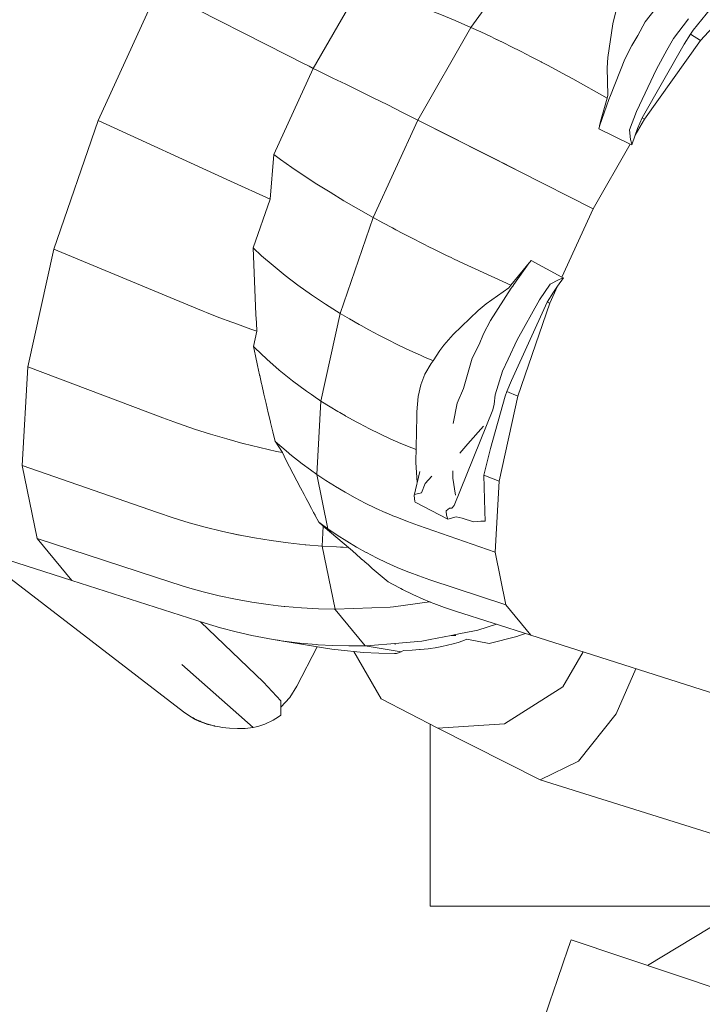
# Model space of a CAD drawing. Units: millimetres. Extents: x 111.2 to 202.1, y 69.9 to 135.8.
# Drawn here: x 138.9 to 139.2, y 86.9 to 87.4 of the extents above; entities that cross this region are included whole.
import ezdxf

# ---------------------------------------------------------------- set-up
doc = ezdxf.new("R2010")
doc.units = ezdxf.units.MM
doc.header["$MEASUREMENT"] = 0
doc.layers.add('Ebene 1', color=7, linetype='Continuous', lineweight=0)

# ---------------------------------------------------------------- blocks, each defined once
blk = doc.blocks.new('Block_1')
at = {"layer": 'Ebene 1', "color": 250, "lineweight": 9}
for p, q in [((139.14267, 87.43233), (139.11539, 87.39408)), ((139.22352, 87.38804), (139.25038, 87.41744)), ((138.93987, 87.35036), (138.96808, 87.41201)), ((139.02918, 87.38093), (138.96808, 87.41201)), ((139.04115, 87.37483), (139.06324, 87.41333)), ((139.23562, 87.41205), (139.21999, 87.39285)), ((139.19732, 87.39681), (139.20664, 87.40865)), ((139.1821, 87.39575), (139.18371, 87.40221)), ((139.21775, 87.39818), (139.21068, 87.38884)), ((139.11539, 87.39408), (139.0904, 87.35053)), ((139.17987, 87.37993), (139.1821, 87.39575)), ((139.194, 87.39033), (139.19732, 87.39681)), ((139.21999, 87.39285), (139.2187, 87.39098)), ((139.13015, 87.38718), (139.12646, 87.38895)), ((139.19105, 87.38556), (139.194, 87.39033)), ((139.19709, 87.35098), (139.22352, 87.38804)), ((139.21068, 87.38884), (139.20761, 87.38339)), ((139.2187, 87.39098), (139.21575, 87.38621)), ((139.22352, 87.38804), (139.2187, 87.39098)), ((139.18788, 87.37925), (139.19105, 87.38556)), ((139.21575, 87.38621), (139.19593, 87.35162)), ((139.20761, 87.38339), (139.20267, 87.37441)), ((139.17955, 87.37514), (139.17987, 87.37993)), ((139.18103, 87.36216), (139.18788, 87.37925)), ((139.02259, 87.33427), (139.04115, 87.37483)), ((139.17982, 87.36228), (139.17955, 87.37514)), ((139.20267, 87.37441), (139.19324, 87.3546)), ((139.17945, 87.36084), (139.16326, 87.36988)), ((139.17593, 87.34773), (139.1803, 87.3602)), ((139.17644, 87.34991), (139.17945, 87.36084)), ((139.17945, 87.36084), (139.17982, 87.36228)), ((139.1803, 87.3602), (139.18066, 87.36101)), ((139.18066, 87.36101), (139.1807, 87.36127)), ((139.1807, 87.36127), (139.18103, 87.36216)), ((139.19324, 87.3546), (139.19005, 87.3459)), ((139.19273, 87.34338), (139.19709, 87.35098)), ((139.19593, 87.35162), (139.19385, 87.34654)), ((139.19709, 87.35098), (139.19593, 87.35162)), ((138.91895, 87.28978), (138.93987, 87.35036)), ((139.00209, 87.32173), (138.93987, 87.35036)), ((139.0904, 87.35053), (139.0694, 87.30464)), ((139.13829, 87.32636), (139.0904, 87.35053)), ((139.12875, 87.33121), (139.0904, 87.35053)), ((139.17562, 87.34637), (139.17587, 87.34744)), ((139.19036, 87.33925), (139.17562, 87.34637)), ((139.17587, 87.34744), (139.17593, 87.34773)), ((139.17597, 87.34788), (139.17644, 87.34991)), ((139.19385, 87.34654), (139.19273, 87.34338)), ((139.19005, 87.3459), (139.19053, 87.34133)), ((139.19273, 87.34338), (139.19112, 87.33888)), ((139.17287, 87.30877), (139.19036, 87.33925)), ((139.19112, 87.33888), (139.19036, 87.33925)), ((139.19053, 87.34133), (139.19089, 87.33978)), ((139.19089, 87.33978), (139.19112, 87.33888)), ((139.02078, 87.31334), (139.02259, 87.33427)), ((139.13829, 87.32636), (139.13033, 87.33041)), ((139.17287, 87.30877), (139.13829, 87.32636)), ((139.02078, 87.31334), (139.00209, 87.32173)), ((139.01285, 87.29038), (139.02078, 87.31334)), ((139.0694, 87.30464), (139.05383, 87.25954)), ((139.15817, 87.27666), (139.17287, 87.30877)), ((139.08366, 87.29698), (139.08005, 87.29888)), ((138.90674, 87.23438), (138.91895, 87.28978)), ((138.982, 87.26355), (138.91895, 87.28978)), ((139.13416, 87.27275), (139.14133, 87.28162)), ((139.14285, 87.28338), (139.13551, 87.27308)), ((139.13973, 87.27965), (139.14133, 87.28162)), ((139.14285, 87.28338), (139.14133, 87.28162)), ((139.14304, 87.2836), (139.14285, 87.28338)), ((139.14375, 87.28437), (139.14304, 87.2836)), ((139.14375, 87.28437), (139.15817, 87.27666)), ((139.13416, 87.27275), (139.11731, 87.28051)), ((139.15817, 87.27666), (139.15892, 87.27625)), ((139.13319, 87.27158), (139.13416, 87.27275)), ((139.13489, 87.27217), (139.13436, 87.2714)), ((139.13508, 87.27235), (139.13489, 87.27217)), ((139.13551, 87.27308), (139.13508, 87.27235)), ((139.14766, 87.26594), (139.15269, 87.27324)), ((139.15252, 87.2643), (139.15618, 87.2723)), ((139.15269, 87.27324), (139.15662, 87.27538)), ((139.15618, 87.2723), (139.15426, 87.26953)), ((139.15892, 87.27625), (139.15618, 87.2723)), ((139.15662, 87.27538), (139.15807, 87.27594)), ((139.15807, 87.27594), (139.15892, 87.27625)), ((139.12246, 87.2641), (139.13319, 87.27158)), ((139.13436, 87.2714), (139.12457, 87.25613)), ((139.15426, 87.26953), (139.15132, 87.26485)), ((139.11871, 87.26097), (139.12246, 87.2641)), ((139.15132, 87.26485), (139.13441, 87.22801)), ((139.1372, 87.24706), (139.14766, 87.26594)), ((139.13743, 87.22059), (139.15252, 87.2643)), ((139.15252, 87.2643), (139.15132, 87.26485)), ((139.05383, 87.25954), (139.04474, 87.2183)), ((139.107, 87.24968), (139.11871, 87.26097)), ((139.12457, 87.25613), (139.12134, 87.24998)), ((139.01296, 87.24403), (139.01454, 87.25124)), ((139.10263, 87.24451), (139.107, 87.24968)), ((139.12134, 87.24998), (139.11922, 87.24489)), ((139.10067, 87.2421), (139.10263, 87.24451)), ((139.11922, 87.24489), (139.11592, 87.23849)), ((139.13284, 87.23796), (139.1372, 87.24706)), ((139.09758, 87.2372), (139.10067, 87.2421)), ((139.09368, 87.23091), (139.09659, 87.23594)), ((139.09659, 87.23594), (139.09758, 87.2372)), ((139.11592, 87.23849), (139.11179, 87.22418)), ((139.13023, 87.23235), (139.13284, 87.23796)), ((138.90408, 87.18795), (138.90674, 87.23438)), ((138.97028, 87.21035), (138.90674, 87.23438)), ((139.09177, 87.22598), (139.09368, 87.23091)), ((139.1268, 87.22129), (139.13023, 87.23235)), ((139.09054, 87.22041), (139.09177, 87.22598)), ((139.13441, 87.22801), (139.13221, 87.22276)), ((139.11179, 87.22418), (139.10893, 87.21724)), ((139.12624, 87.21682), (139.1268, 87.22129)), ((139.13221, 87.22276), (139.1314, 87.22056)), ((139.13743, 87.22059), (139.13221, 87.22276)), ((139.04474, 87.2183), (139.04275, 87.18374)), ((139.08993, 87.21316), (139.09054, 87.22041)), ((139.08993, 87.21316), (139.09054, 87.22041)), ((139.10893, 87.21724), (139.10693, 87.20778)), ((139.1314, 87.22056), (139.12455, 87.19602)), ((139.12571, 87.21409), (139.12624, 87.21682)), ((139.12862, 87.18063), (139.13743, 87.22059)), ((139.08982, 87.21106), (139.08993, 87.21316)), ((139.12571, 87.21409), (139.10752, 87.16909)), ((139.06135, 87.20847), (139.05644, 87.21119)), ((139.08937, 87.18941), (139.08982, 87.21106)), ((139.11389, 87.19816), (139.12127, 87.20645)), ((139.02656, 87.19403), (139.02312, 87.19938)), ((139.1101, 87.19369), (139.11389, 87.19816)), ((139.12455, 87.19602), (139.12142, 87.18335)), ((139.0398, 87.18587), (139.03587, 87.18871)), ((139.09003, 87.17992), (139.08937, 87.18941)), ((138.96772, 87.16576), (138.90408, 87.18795)), ((138.91114, 87.15364), (138.90408, 87.18795)), ((139.08862, 87.17389), (139.09123, 87.18506)), ((139.10682, 87.18206), (139.10678, 87.18542)), ((138.92744, 87.1338), (138.78055, 87.18073)), ((139.04275, 87.18374), (139.04801, 87.1582)), ((139.09387, 87.17941), (139.09212, 87.17513)), ((139.09691, 87.18289), (139.09387, 87.17941)), ((139.10816, 87.17395), (139.10682, 87.18206)), ((139.12142, 87.18335), (139.12187, 87.16642)), ((139.12862, 87.18063), (139.12142, 87.18335)), ((139.1267, 87.14713), (139.12862, 87.18063)), ((139.09212, 87.17513), (139.08882, 87.17438)), ((139.08862, 87.17389), (139.08887, 87.171)), ((139.08887, 87.171), (139.08903, 87.17067)), ((139.08903, 87.17067), (139.10454, 87.16277)), ((139.10367, 87.16633), (139.10369, 87.16668)), ((139.10384, 87.16451), (139.10367, 87.16633)), ((139.10369, 87.16668), (139.10519, 87.1678)), ((139.10519, 87.1678), (139.10639, 87.16786)), ((139.10639, 87.16786), (139.10752, 87.16909)), ((139.12187, 87.16642), (139.12205, 87.16178)), ((139.04801, 87.1582), (139.04377, 87.16131)), ((139.04586, 87.15946), (139.04377, 87.16131)), ((139.044, 87.16114), (139.04377, 87.16131)), ((139.10454, 87.16277), (139.10384, 87.16451)), ((139.10845, 87.16377), (139.10454, 87.16277)), ((139.11124, 87.1631), (139.10845, 87.16377)), ((139.11657, 87.16152), (139.11124, 87.1631)), ((139.11997, 87.1617), (139.11657, 87.16152)), ((139.12205, 87.16178), (139.11997, 87.1617)), ((139.00749, 87.15503), (139.00141, 87.1563)), ((139.04532, 87.15), (139.04586, 87.15946)), ((139.04977, 87.15607), (139.04586, 87.15946)), ((139.04801, 87.1582), (139.04977, 87.15607)), ((139.05777, 87.14938), (139.04977, 87.15607)), ((139.1267, 87.14713), (139.09068, 87.15969)), ((138.9745, 87.13282), (138.91114, 87.15364)), ((138.92744, 87.1338), (138.91114, 87.15364)), ((138.97998, 87.07205), (138.87998, 87.14897)), ((139.05144, 87.12027), (139.04532, 87.15)), ((139.13179, 87.12239), (139.1267, 87.14713)), ((138.99015, 87.11377), (138.92744, 87.1338)), ((139.13179, 87.12239), (139.09593, 87.13417)), ((139.06557, 87.10308), (139.05145, 87.12025)), ((139.14355, 87.10808), (139.10806, 87.11941)), ((139.14355, 87.10808), (139.13179, 87.12239)), ((139.01763, 87.08595), (138.98803, 87.11445)), ((139.04503, 87.10231), (139.02228, 87.10605)), ((139.10612, 87.108), (139.10826, 87.10801)), ((139.11348, 87.10626), (139.12395, 87.10421)), ((139.2405, 87.0771), (139.14355, 87.10808)), ((139.03335, 87.08408), (139.0429, 87.10266)), ((139.07311, 87.07809), (139.06026, 87.10039)), ((139.08255, 87.10029), (139.06557, 87.10308)), ((139.07968, 87.10378), (139.07954, 87.10423)), ((139.08255, 87.10029), (139.08366, 87.10083)), ((139.08032, 87.09948), (139.08255, 87.10029)), ((139.16824, 87.10019), (139.15862, 87.08378)), ((138.97918, 87.09423), (139.01278, 87.06458)), ((139.19293, 87.0923), (139.18378, 87.07107)), ((139.02585, 87.0772), (139.01763, 87.08595)), ((139.15862, 87.08378), (139.13109, 87.06643)), ((139.02593, 87.07047), (139.02585, 87.0772)), ((139.09979, 87.06435), (139.07311, 87.07809)), ((138.98252, 87.07035), (138.97998, 87.07205)), ((138.97998, 87.07205), (138.98308, 87.06997)), ((138.98377, 87.06951), (138.98374, 87.06952)), ((138.98377, 87.06958), (138.98453, 87.06915)), ((138.98506, 87.06881), (138.98529, 87.06868)), ((138.98525, 87.06874), (138.98595, 87.06842)), ((139.18378, 87.07107), (139.16595, 87.04881)), ((138.98828, 87.06736), (138.98969, 87.06686)), ((138.99098, 87.06632), (138.99143, 87.0662)), ((138.991, 87.06639), (138.99208, 87.06606)), ((138.9937, 87.06558), (138.99206, 87.066)), ((138.99271, 87.06581), (138.99206, 87.06599)), ((138.99272, 87.06585), (138.99414, 87.0655)), ((138.99371, 87.06562), (138.99468, 87.06536)), ((139.09624, 86.98056), (139.09624, 87.06617)), ((139.13109, 87.06643), (139.09979, 87.06435)), ((139.1479, 87.04003), (139.09979, 87.06435)), ((139.16595, 87.04881), (139.1479, 87.04003)), ((139.25547, 87.00625), (139.1479, 87.04003)), ((139.27246, 86.9974), (139.19853, 86.95256)), ((139.09624, 86.98056), (139.24469, 86.98056)), ((139.63682, 86.80562), (139.16249, 86.96464))]:
    blk.add_line(p, q, dxfattribs=at)
for points in [[(139.11539, 87.39408), (139.10797, 87.39734), (139.1007, 87.40039), (139.09624, 87.40216), (139.09358, 87.40322), (139.08665, 87.40583), (139.07991, 87.4082), (139.07338, 87.41035), (139.07196, 87.41078), (139.06707, 87.41226), (139.06324, 87.41333)], [(139.16326, 87.36988), (139.15837, 87.37259), (139.15349, 87.37524), (139.15136, 87.37637), (139.14863, 87.37783), (139.14835, 87.37798), (139.14378, 87.38036), (139.13897, 87.38282), (139.13418, 87.38521), (139.13113, 87.3867), (139.13015, 87.38718), (139.12942, 87.38754), (139.12646, 87.38895), (139.1247, 87.38979), (139.12002, 87.39198), (139.11539, 87.39408)], [(139.15136, 87.37637), (139.14863, 87.37783), (139.14835, 87.37798), (139.14378, 87.38036), (139.13897, 87.38282), (139.13418, 87.38521), (139.13113, 87.3867)], [(139.04115, 87.37483), (139.03915, 87.37585), (139.03626, 87.37732), (139.0292, 87.38092), (139.02918, 87.38093), (139.03626, 87.37732), (139.03915, 87.37585)], [(139.0904, 87.35053), (139.08318, 87.35414), (139.07616, 87.35763), (139.06936, 87.361), (139.06279, 87.36425), (139.05647, 87.36736), (139.05041, 87.37032), (139.04463, 87.37314), (139.04339, 87.37374), (139.04115, 87.37483)], [(139.0904, 87.35053), (139.08318, 87.35414), (139.07616, 87.35763), (139.06936, 87.361), (139.06279, 87.36425), (139.05647, 87.36736), (139.05041, 87.37032), (139.04463, 87.37314), (139.04339, 87.37374)], [(139.0694, 87.30464), (139.06235, 87.30861), (139.05555, 87.31257), (139.04901, 87.31652), (139.04275, 87.32043), (139.03678, 87.32431), (139.03111, 87.32815), (139.02577, 87.33193), (139.02259, 87.33427)], [(139.11731, 87.28051), (139.11223, 87.28286), (139.10721, 87.28523), (139.10598, 87.28583), (139.1039, 87.28683), (139.10225, 87.28763), (139.09734, 87.29003), (139.09624, 87.29058), (139.0925, 87.29245), (139.08773, 87.29487), (139.08366, 87.29698), (139.08303, 87.29731), (139.08005, 87.29888), (139.0784, 87.29975), (139.07386, 87.30219), (139.0694, 87.30464)], [(139.05383, 87.25954), (139.0469, 87.26387), (139.04026, 87.2683), (139.03391, 87.2728), (139.02788, 87.27738), (139.02217, 87.28201), (139.0168, 87.2867), (139.01285, 87.29038)], [(139.01454, 87.25124), (139.01433, 87.25514), (139.01412, 87.25905), (139.01393, 87.26296), (139.01374, 87.26687), (139.01357, 87.27078), (139.01341, 87.2747), (139.01325, 87.27862), (139.01311, 87.28253), (139.01298, 87.28646), (139.01285, 87.29038)], [(139.01454, 87.25124), (139.01179, 87.25219), (139.00423, 87.25488), (139.00282, 87.25541), (138.99674, 87.25767), (138.99078, 87.26), (138.98933, 87.26056), (138.98203, 87.26354), (138.982, 87.26355)], [(139.00282, 87.25541), (138.99674, 87.25767), (138.99078, 87.26), (138.98933, 87.26056), (138.98203, 87.26354)], [(139.09758, 87.2372), (139.09661, 87.23761), (139.09624, 87.23778), (139.0935, 87.23898), (139.09154, 87.23985), (139.08654, 87.24214), (139.08161, 87.24448), (139.08035, 87.24511), (139.07676, 87.24688), (139.07448, 87.24805), (139.0736, 87.2485), (139.07226, 87.24919), (139.072, 87.24932), (139.06732, 87.25181), (139.06723, 87.25186), (139.0636, 87.25386), (139.06272, 87.25434), (139.05823, 87.25692), (139.05383, 87.25954)], [(139.04474, 87.2183), (139.0434, 87.21922), (139.04315, 87.21939), (139.04027, 87.22134), (139.03788, 87.22297), (139.03133, 87.22781), (139.0251, 87.23283), (139.0192, 87.23801), (139.01365, 87.24333), (139.01296, 87.24403)], [(139.02312, 87.19938), (139.02208, 87.20364), (139.02204, 87.2038), (139.02097, 87.20824), (139.02093, 87.20839), (139.02091, 87.20847), (139.01991, 87.21268), (139.01887, 87.21713), (139.01785, 87.2216), (139.01684, 87.22607), (139.01677, 87.22637), (139.01589, 87.23031), (139.01586, 87.23046), (139.01584, 87.23055), (139.01486, 87.23503), (139.0139, 87.23953), (139.01296, 87.24403)], [(139.0935, 87.23898), (139.09154, 87.23985), (139.08654, 87.24214), (139.08161, 87.24448), (139.08035, 87.24511), (139.07676, 87.24688), (139.07448, 87.24805)], [(139.0895, 87.19546), (139.08749, 87.19624), (139.08239, 87.19835), (139.07737, 87.20055), (139.07243, 87.20284), (139.06758, 87.20521), (139.06282, 87.20767), (139.06135, 87.20847), (139.05815, 87.21021), (139.05644, 87.21119), (139.05637, 87.21123), (139.05624, 87.2113), (139.05357, 87.21283), (139.05272, 87.21335), (139.0491, 87.21553), (139.04474, 87.2183)], [(139.05624, 87.2113), (139.05357, 87.21283), (139.05272, 87.21335), (139.0491, 87.21553), (139.04474, 87.2183)], [(139.02656, 87.19403), (139.02378, 87.19462), (139.01592, 87.1964), (139.00812, 87.19834), (139.00802, 87.19837), (139.00039, 87.20044), (138.99273, 87.20269), (138.98515, 87.20509), (138.97767, 87.20765), (138.97542, 87.20847), (138.97028, 87.21035)], [(139.04275, 87.18374), (139.0398, 87.18587), (139.03592, 87.18868), (139.03587, 87.18871), (139.03008, 87.19332), (139.02939, 87.19388), (139.02318, 87.19932), (139.02312, 87.19938), (139.02312, 87.19938)], [(139.04377, 87.16131), (139.04209, 87.16438), (139.04201, 87.16453), (139.04129, 87.16586), (139.04025, 87.16776), (139.03851, 87.17101), (139.03774, 87.17244), (139.03677, 87.17426), (139.03505, 87.17752), (139.03333, 87.1808), (139.03163, 87.18407), (139.03162, 87.18409), (139.02992, 87.18739), (139.02824, 87.1907), (139.02656, 87.19403)], [(139.09068, 87.15969), (139.0855, 87.16157), (139.0804, 87.16357), (139.07859, 87.16433), (139.07794, 87.16461), (139.07537, 87.16569), (139.07532, 87.16571), (139.07043, 87.16793), (139.06558, 87.17029), (139.06081, 87.17276), (139.05615, 87.17534), (139.05158, 87.17803), (139.05105, 87.17837), (139.04711, 87.18083), (139.04709, 87.18085), (139.04275, 87.18374)], [(139.07794, 87.16461), (139.07537, 87.16569), (139.07532, 87.16571), (139.07043, 87.16793), (139.06558, 87.17029), (139.06081, 87.17276), (139.05615, 87.17534), (139.05158, 87.17803), (139.05105, 87.17837), (139.04711, 87.18083), (139.04709, 87.18085)], [(139.04532, 87.15), (139.03763, 87.15064), (139.03756, 87.15065), (139.03729, 87.15067), (139.02931, 87.15154), (139.02137, 87.15262), (139.01348, 87.1539), (139.00749, 87.15503), (139.00566, 87.15538), (139.00141, 87.1563), (138.9979, 87.15706), (138.99022, 87.15894), (138.98262, 87.16102), (138.97512, 87.16329), (138.96772, 87.16576)], [(139.09593, 87.13417), (139.09077, 87.13595), (139.0866, 87.13753), (139.08569, 87.13787), (139.08067, 87.13994), (139.07897, 87.1407), (139.07574, 87.14214), (139.07089, 87.14448), (139.06612, 87.14696), (139.06605, 87.14701), (139.06578, 87.14715), (139.06184, 87.14936), (139.06145, 87.14958), (139.05687, 87.15232), (139.05239, 87.1552), (139.04982, 87.15696), (139.04801, 87.1582)], [(139.06184, 87.14936), (139.06145, 87.14958), (139.05687, 87.15232), (139.05239, 87.1552), (139.04982, 87.15696)], [(139.05515, 87.14951), (139.05777, 87.14938), (139.05515, 87.14951), (139.05399, 87.14957), (139.05201, 87.14967), (139.04532, 87.15)], [(139.0764, 87.13314), (139.07453, 87.13472), (139.07266, 87.13632), (139.07079, 87.13792), (139.06892, 87.13953), (139.06706, 87.14115), (139.06544, 87.14257), (139.06519, 87.14278), (139.06412, 87.14372), (139.06405, 87.14379), (139.06333, 87.14442), (139.06148, 87.14606), (139.05962, 87.14772), (139.05777, 87.14938)], [(139.07897, 87.1407), (139.07574, 87.14214), (139.07089, 87.14448), (139.06612, 87.14696), (139.06605, 87.14701)], [(139.09593, 87.13417), (139.09077, 87.13595), (139.0866, 87.13753)], [(139.05144, 87.12027), (139.05098, 87.12029), (139.04351, 87.12048), (139.03561, 87.12091), (139.02776, 87.12159), (139.02741, 87.12163), (139.02459, 87.12195), (139.01994, 87.12249), (139.01219, 87.12364), (139.00449, 87.12501), (138.99687, 87.12662), (138.98932, 87.12846), (138.98186, 87.13053), (138.9745, 87.13282)], [(139.10806, 87.11941), (139.10295, 87.12113), (139.0979, 87.12301), (139.09624, 87.12369), (139.09589, 87.12383), (139.09291, 87.12504), (139.088, 87.12723), (139.08315, 87.12956), (139.0823, 87.13001), (139.07838, 87.13205), (139.0764, 87.13314)], [(139.09624, 87.12388), (139.09589, 87.12383), (139.07895, 87.1214), (139.07735, 87.12133), (139.05144, 87.12027)], [(139.09589, 87.12383), (139.07895, 87.1214), (139.07735, 87.12133)], [(139.05098, 87.12029), (139.04351, 87.12048), (139.03561, 87.12091), (139.02776, 87.12159), (139.02741, 87.12163)], [(139.02455, 87.1057), (139.02227, 87.10605), (139.01973, 87.10648), (139.01223, 87.10793), (139.0048, 87.10963), (138.99744, 87.11158), (138.99015, 87.11377)], [(139.11624, 87.10999), (139.11862, 87.11046), (139.12742, 87.11323), (139.11862, 87.11046), (139.11624, 87.10999), (139.11043, 87.10885), (139.10612, 87.108), (139.09624, 87.10606), (139.09221, 87.10527), (139.07954, 87.10423), (139.06801, 87.10328), (139.06557, 87.10308)], [(139.06557, 87.10308), (139.05874, 87.10302), (139.05786, 87.10301), (139.05017, 87.1032), (139.04339, 87.10359), (139.0425, 87.10364), (139.03487, 87.10434), (139.02727, 87.10528), (139.02683, 87.10535), (139.02455, 87.1057), (139.02227, 87.10605)], [(139.04339, 87.10359), (139.0425, 87.10364), (139.03487, 87.10434), (139.02727, 87.10528), (139.02683, 87.10535)], [(139.09624, 87.10606), (139.09221, 87.10527), (139.07954, 87.10423)], [(139.08366, 87.10083), (139.08769, 87.10103), (139.09109, 87.1013), (139.09153, 87.10133), (139.09515, 87.10173), (139.09624, 87.10188), (139.0985, 87.10221), (139.10158, 87.10275), (139.1044, 87.10336), (139.10696, 87.10402), (139.10931, 87.10472), (139.11148, 87.10547), (139.11348, 87.10626)], [(139.14112, 87.10885), (139.13821, 87.10787), (139.13694, 87.10745), (139.12395, 87.10421)], [(139.08032, 87.09948), (139.07937, 87.09948), (139.07199, 87.09961), (139.06461, 87.10001), (139.06026, 87.10039), (139.05724, 87.10066), (139.04989, 87.10157), (139.04503, 87.10231)], [(139.02589, 87.07423), (139.03003, 87.0788), (139.03335, 87.08408)], [(138.99142, 87.06617), (138.99097, 87.06629), (138.99025, 87.06649), (138.98777, 87.06744), (138.98763, 87.06749), (138.98527, 87.06864), (138.98503, 87.06876), (138.98377, 87.06951), (138.98374, 87.06953), (138.98305, 87.06993), (138.98252, 87.07026), (138.98247, 87.07028), (138.97998, 87.07205)], [(138.98453, 87.06915), (138.98468, 87.06905), (138.98483, 87.06896), (138.98506, 87.06881), (138.98523, 87.0687), (138.98627, 87.06827)], [(138.98627, 87.06827), (138.98782, 87.06757), (138.98828, 87.06736), (138.98969, 87.06686)], [(138.98968, 87.06683), (138.98827, 87.06733), (138.98779, 87.0675), (138.98766, 87.06756), (138.98627, 87.06826)], [(139.01278, 87.06458), (139.01418, 87.06492), (139.01557, 87.06531), (139.01695, 87.06576), (139.01831, 87.06627), (139.01964, 87.06684), (139.02095, 87.06746), (139.02224, 87.06813), (139.0235, 87.06886), (139.02473, 87.06964), (139.02593, 87.07047)], [(138.98969, 87.06686), (138.99008, 87.06669), (138.99098, 87.06632), (138.99143, 87.0662), (138.99171, 87.06612), (138.99207, 87.06602), (138.99272, 87.06585), (138.9937, 87.06558)], [(138.99414, 87.0655), (138.99468, 87.06536), (138.99475, 87.06534), (138.99705, 87.06491), (138.9982, 87.06469), (139.00175, 87.06429), (139.00538, 87.06414), (139.00907, 87.06423), (139.01278, 87.06458)], [(139.16249, 86.96464), (139.16208, 86.96349), (139.16082, 86.95986), (139.15878, 86.95385), (139.156, 86.94565), (139.15257, 86.93551), (139.14861, 86.92372), (139.148, 86.92192), (139.14421, 86.91067), (139.13953, 86.89673), (139.1347, 86.88233), (139.12987, 86.86792), (139.12922, 86.86597), (139.12519, 86.85392), (139.12079, 86.84077), (139.11682, 86.82885), (139.11339, 86.81855), (139.1106, 86.81016), (139.10855, 86.80395), (139.10729, 86.80009), (139.10687, 86.79872)]]:
    blk.add_lwpolyline(points, dxfattribs=at)

msp = doc.modelspace()

# ---------------------------------------------------------------- block references
at = {"layer": 'Ebene 1'}
msp.add_blockref('Block_1', (0, 0), dxfattribs=at)

doc.saveas('drawing.dxf')
